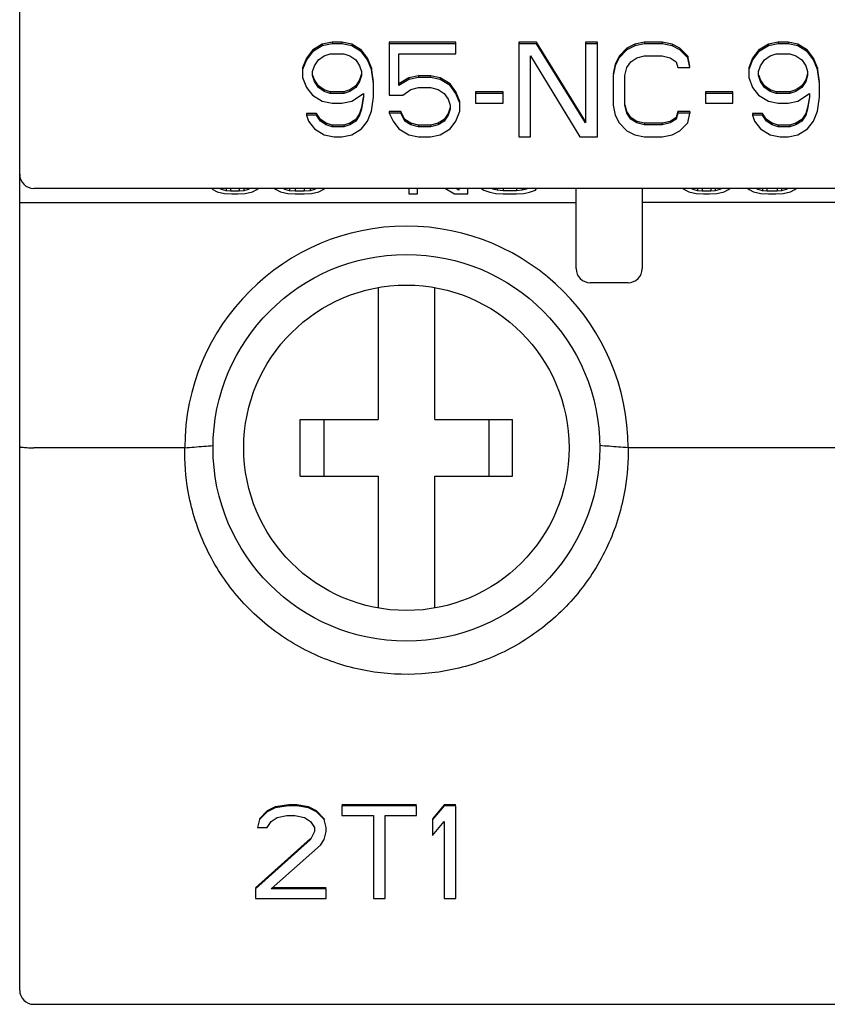
# Model space of a CAD drawing. Extents: x -966 to 2524, y 320 to 2083.
# Drawn here: x 1961 to 1978, y 1029 to 1050 of the extents above; entities that cross this region are included whole.
import ezdxf

# ---------------------------------------------------------------- set-up
doc = ezdxf.new("R2010")
doc.units = 0
doc.header["$LTSCALE"] = 7
doc.header["$MEASUREMENT"] = 0
doc.layers.get('0').update_dxf_attribs({"linetype": 'CONTINUOUS'})

msp = doc.modelspace()

# ---------------------------------------------------------------- linework, layer by layer
at = {"color": 7, "linetype": 'Continuous'}
for p, q in [((1961.17505072, 1029.31692029), (1961.17505072, 1057.31692029)), ((1967.59171738, 1049.37370952), (1967.38338405, 1049.2479894)), ((1967.59171738, 1049.33897988), (1967.38338405, 1049.21325976)), ((1967.80005072, 1049.41561623), (1967.59171738, 1049.37370952)), ((1967.80005072, 1049.38088659), (1967.59171738, 1049.33897988)), ((1967.59171738, 1049.37370952), (1967.59171738, 1049.33897988)), ((1968.00838403, 1049.41561623), (1967.80005072, 1049.41561623)), ((1967.80005072, 1049.41561623), (1967.80005072, 1049.38088659)), ((1968.00838403, 1049.38088659), (1967.80005072, 1049.38088659)), ((1968.21671735, 1049.37370952), (1968.00838403, 1049.41561623)), ((1968.00838403, 1049.41561623), (1968.00838403, 1049.38088659)), ((1968.21671735, 1049.33897988), (1968.00838403, 1049.38088659)), ((1968.42505072, 1049.2479894), (1968.21671735, 1049.37370952)), ((1968.21671735, 1049.37370952), (1968.21671735, 1049.33897988)), ((1968.42505072, 1049.21325976), (1968.21671735, 1049.33897988)), ((1970.42505072, 1049.41561623), (1969.00838409, 1049.41561623)), ((1969.00838409, 1049.41561623), (1969.00838409, 1048.29131207)), ((1970.42505072, 1049.38088659), (1969.00838409, 1049.38088659)), ((1970.42505072, 1049.17135305), (1970.42505072, 1049.41561623)), ((1972.13338421, 1049.41561623), (1971.75838421, 1049.41561623)), ((1971.75838421, 1049.41561623), (1971.75838421, 1047.41127109)), ((1972.13338421, 1049.38088659), (1971.75838421, 1049.38088659)), ((1973.17505072, 1047.73934771), (1972.13338421, 1049.41561623)), ((1972.13338421, 1049.41561623), (1972.13338421, 1049.38088659)), ((1973.17505072, 1047.70461807), (1972.13338421, 1049.38088659)), ((1973.42505072, 1049.41561623), (1973.17505072, 1049.41561623)), ((1973.17505072, 1049.41561623), (1973.17505072, 1047.70461807)), ((1973.42505072, 1049.38088659), (1973.17505072, 1049.38088659)), ((1973.42505072, 1047.41127109), (1973.42505072, 1049.41561623)), ((1974.21671723, 1049.37370952), (1974.05005072, 1049.2898961)), ((1974.21671723, 1049.33897988), (1974.05005072, 1049.25516647)), ((1974.42505072, 1049.41561623), (1974.21671723, 1049.37370952)), ((1974.42505072, 1049.38088659), (1974.21671723, 1049.33897988)), ((1974.21671723, 1049.37370952), (1974.21671723, 1049.33897988)), ((1974.80005072, 1049.41561623), (1974.42505072, 1049.41561623)), ((1974.42505072, 1049.41561623), (1974.42505072, 1049.38088659)), ((1974.80005072, 1049.38088659), (1974.42505072, 1049.38088659)), ((1975.00838421, 1049.37370952), (1974.80005072, 1049.41561623)), ((1974.80005072, 1049.41561623), (1974.80005072, 1049.38088659)), ((1975.00838421, 1049.33897988), (1974.80005072, 1049.38088659)), ((1975.17505072, 1049.2898961), (1975.00838421, 1049.37370952)), ((1975.00838421, 1049.37370952), (1975.00838421, 1049.33897988)), ((1975.17505072, 1049.25516647), (1975.00838421, 1049.33897988)), ((1977.05005072, 1049.37370952), (1976.8417177, 1049.2479894)), ((1977.05005072, 1049.33897988), (1976.8417177, 1049.21325976)), ((1977.25838373, 1049.41561623), (1977.05005072, 1049.37370952)), ((1977.25838373, 1049.38088659), (1977.05005072, 1049.33897988)), ((1977.05005072, 1049.37370952), (1977.05005072, 1049.33897988)), ((1977.4667177, 1049.41561623), (1977.25838373, 1049.41561623)), ((1977.25838373, 1049.41561623), (1977.25838373, 1049.38088659)), ((1977.4667177, 1049.38088659), (1977.25838373, 1049.38088659)), ((1977.67505072, 1049.37370952), (1977.4667177, 1049.41561623)), ((1977.4667177, 1049.41561623), (1977.4667177, 1049.38088659)), ((1977.67505072, 1049.33897988), (1977.4667177, 1049.38088659)), ((1977.88338373, 1049.2479894), (1977.67505072, 1049.37370952)), ((1977.67505072, 1049.37370952), (1977.67505072, 1049.33897988)), ((1977.88338373, 1049.21325976), (1977.67505072, 1049.33897988)), ((1967.38338405, 1049.2479894), (1967.25838405, 1049.08036257)), ((1967.38338405, 1049.21325976), (1967.25838405, 1049.04563293)), ((1967.38338405, 1049.2479894), (1967.38338405, 1049.21325976)), ((1967.50838406, 1049.04563293), (1967.63338406, 1049.12944635)), ((1967.63338406, 1049.12944635), (1967.75838403, 1049.17135305)), ((1967.75838403, 1049.17135305), (1968.05005072, 1049.17135305)), ((1968.05005072, 1049.17135305), (1968.17505072, 1049.12944635)), ((1968.17505072, 1049.12944635), (1968.30005072, 1049.04563293)), ((1968.55005072, 1049.08036257), (1968.42505072, 1049.2479894)), ((1968.42505072, 1049.2479894), (1968.42505072, 1049.21325976)), ((1968.55005072, 1049.04563293), (1968.42505072, 1049.21325976)), ((1969.21671746, 1049.17135305), (1970.42505072, 1049.17135305)), ((1969.21671746, 1048.50084561), (1969.21671746, 1049.17135305)), ((1972.00838421, 1049.12944635), (1973.05005072, 1047.41127109)), ((1972.00838421, 1047.41127109), (1972.00838421, 1049.12944635)), ((1973.88338421, 1049.12226927), (1973.80005072, 1048.95464244)), ((1974.05005072, 1049.2898961), (1973.88338421, 1049.12226927)), ((1974.05005072, 1049.25516647), (1973.88338421, 1049.08753964)), ((1973.88338421, 1049.12226927), (1973.88338421, 1049.08753964)), ((1974.05005072, 1049.2898961), (1974.05005072, 1049.25516647)), ((1974.25838421, 1049.08753964), (1974.42505072, 1049.12944635)), ((1974.42505072, 1049.12944635), (1974.80005072, 1049.12944635)), ((1974.80005072, 1049.12944635), (1974.96671723, 1049.08753964)), ((1975.3417177, 1049.12226927), (1975.17505072, 1049.2898961)), ((1975.17505072, 1049.2898961), (1975.17505072, 1049.25516647)), ((1975.3417177, 1049.08753964), (1975.17505072, 1049.25516647)), ((1975.38338373, 1048.91273562), (1975.3417177, 1049.12226927)), ((1975.3417177, 1049.12226927), (1975.3417177, 1049.08753964)), ((1976.8417177, 1049.2479894), (1976.7167177, 1049.08036257)), ((1976.8417177, 1049.21325976), (1976.7167177, 1049.04563293)), ((1976.8417177, 1049.2479894), (1976.8417177, 1049.21325976)), ((1976.9667177, 1049.04563293), (1977.0917177, 1049.12944635)), ((1977.0917177, 1049.12944635), (1977.2167177, 1049.17135305)), ((1977.2167177, 1049.17135305), (1977.50838373, 1049.17135305)), ((1977.50838373, 1049.17135305), (1977.63338373, 1049.12944635)), ((1977.63338373, 1049.12944635), (1977.75838373, 1049.04563293)), ((1978.00838373, 1049.08036257), (1977.88338373, 1049.2479894)), ((1977.88338373, 1049.2479894), (1977.88338373, 1049.21325976)), ((1978.00838373, 1049.04563293), (1977.88338373, 1049.21325976)), ((1967.25838405, 1049.08036257), (1967.17505072, 1048.87082891)), ((1967.25838405, 1049.04563293), (1967.17505072, 1048.83609927)), ((1967.25838405, 1049.08036257), (1967.25838405, 1049.04563293)), ((1967.38338405, 1048.79419256), (1967.42505072, 1048.91991281)), ((1967.42505072, 1048.91991281), (1967.50838406, 1049.04563293)), ((1968.30005072, 1049.04563293), (1968.38338409, 1048.91991281)), ((1968.38338409, 1048.91991281), (1968.42505072, 1048.79419256)), ((1968.63338409, 1048.87082891), (1968.55005072, 1049.08036257)), ((1968.55005072, 1049.08036257), (1968.55005072, 1049.04563293)), ((1968.63338409, 1048.83609927), (1968.55005072, 1049.04563293)), ((1973.80005072, 1048.95464244), (1973.75838421, 1048.74510878)), ((1973.80005072, 1048.91991281), (1973.75838421, 1048.71037915)), ((1973.88338421, 1049.08753964), (1973.80005072, 1048.91991281)), ((1973.80005072, 1048.95464244), (1973.80005072, 1048.91991281)), ((1974.05005072, 1048.87800598), (1974.13338421, 1049.00372622)), ((1974.13338421, 1049.00372622), (1974.25838421, 1049.08753964)), ((1974.96671723, 1049.08753964), (1975.09171723, 1049.00372622)), ((1975.09171723, 1049.00372622), (1975.13338421, 1048.87800598)), ((1975.38338373, 1048.87800598), (1975.3417177, 1049.08753964)), ((1976.7167177, 1049.08036257), (1976.63338373, 1048.87082891)), ((1976.7167177, 1049.04563293), (1976.63338373, 1048.83609927)), ((1976.7167177, 1049.08036257), (1976.7167177, 1049.04563293)), ((1976.8417177, 1048.79419256), (1976.88338373, 1048.91991281)), ((1976.88338373, 1048.91991281), (1976.9667177, 1049.04563293)), ((1977.75838373, 1049.04563293), (1977.8417177, 1048.91991281)), ((1977.8417177, 1048.91991281), (1977.88338373, 1048.79419256)), ((1978.0917177, 1048.87082891), (1978.00838373, 1049.08036257)), ((1978.00838373, 1049.08036257), (1978.00838373, 1049.04563293)), ((1978.0917177, 1048.83609927), (1978.00838373, 1049.04563293)), ((1967.17505072, 1048.87082891), (1967.17505072, 1048.66847244)), ((1967.38338405, 1048.71037915), (1967.38338405, 1048.79419256)), ((1967.42505072, 1048.58465903), (1967.38338405, 1048.71037915)), ((1967.42505072, 1048.61938866), (1967.39375511, 1048.71381637)), ((1968.42505072, 1048.74510878), (1968.38338409, 1048.61938866)), ((1968.42505072, 1048.71037915), (1968.38338409, 1048.58465903)), ((1968.42505072, 1048.79419256), (1968.42505072, 1048.71037915)), ((1968.67505072, 1048.57748195), (1968.63338409, 1048.87082891)), ((1968.63338409, 1048.87082891), (1968.63338409, 1048.83609927)), ((1968.67505072, 1048.54275232), (1968.63338409, 1048.83609927)), ((1969.63338397, 1048.70320208), (1969.42505072, 1048.66129537)), ((1969.88338397, 1048.70320208), (1969.63338397, 1048.70320208)), ((1969.63338397, 1048.70320208), (1969.63338397, 1048.66847244)), ((1970.09171746, 1048.66129537), (1969.88338397, 1048.70320208)), ((1969.88338397, 1048.70320208), (1969.88338397, 1048.66847244)), ((1973.75838421, 1048.71037915), (1973.75838421, 1048.08177847)), ((1974.00838421, 1048.71037915), (1974.05005072, 1048.87800598)), ((1974.00838421, 1048.08177847), (1974.00838421, 1048.71037915)), ((1975.13338421, 1048.87800598), (1975.38338373, 1048.87800598)), ((1976.63338373, 1048.87082891), (1976.63338373, 1048.66847244)), ((1976.8417177, 1048.71037915), (1976.8417177, 1048.79419256)), ((1976.88338373, 1048.58465903), (1976.8417177, 1048.71037915)), ((1976.88338373, 1048.61938866), (1976.85208863, 1048.71381627)), ((1977.88338373, 1048.74510878), (1977.8417177, 1048.61938866)), ((1977.88338373, 1048.71037915), (1977.8417177, 1048.58465903)), ((1977.88338373, 1048.79419256), (1977.88338373, 1048.71037915)), ((1978.13338373, 1048.57748195), (1978.0917177, 1048.87082891)), ((1978.0917177, 1048.87082891), (1978.0917177, 1048.83609927)), ((1978.13338373, 1048.54275232), (1978.0917177, 1048.83609927)), ((1967.17505072, 1048.66847244), (1967.25838405, 1048.4589389)), ((1967.50838406, 1048.49366854), (1967.42505072, 1048.61938866)), ((1967.50838406, 1048.4589389), (1967.42505072, 1048.58465903)), ((1967.63338406, 1048.40985512), (1967.50838406, 1048.49366854)), ((1967.50838406, 1048.49366854), (1967.50838406, 1048.4589389)), ((1968.30005072, 1048.49366854), (1968.17505072, 1048.40985512)), ((1968.38338409, 1048.61938866), (1968.30005072, 1048.49366854)), ((1968.38338409, 1048.58465903), (1968.30005072, 1048.4589389)), ((1968.30005072, 1048.49366854), (1968.30005072, 1048.4589389)), ((1968.38338409, 1048.61938866), (1968.38338409, 1048.58465903)), ((1968.67505072, 1048.24940536), (1968.67505072, 1048.54275232)), ((1969.42505072, 1048.66129537), (1969.21671746, 1048.53557525)), ((1969.42505072, 1048.62656573), (1969.21671746, 1048.50084561)), ((1969.63338397, 1048.66847244), (1969.42505072, 1048.62656573)), ((1969.42505072, 1048.66129537), (1969.42505072, 1048.62656573)), ((1969.88338397, 1048.66847244), (1969.63338397, 1048.66847244)), ((1970.09171746, 1048.62656573), (1969.88338397, 1048.66847244)), ((1970.30005072, 1048.53557525), (1970.09171746, 1048.66129537)), ((1970.09171746, 1048.66129537), (1970.09171746, 1048.62656573)), ((1970.30005072, 1048.50084561), (1970.09171746, 1048.62656573)), ((1970.42505072, 1048.36794841), (1970.30005072, 1048.53557525)), ((1970.30005072, 1048.53557525), (1970.30005072, 1048.50084561)), ((1970.42505072, 1048.33321878), (1970.30005072, 1048.50084561)), ((1976.63338373, 1048.66847244), (1976.7167177, 1048.4589389)), ((1976.9667177, 1048.49366854), (1976.88338373, 1048.61938866)), ((1976.88338373, 1048.61938866), (1976.88338373, 1048.58465903)), ((1976.9667177, 1048.4589389), (1976.88338373, 1048.58465903)), ((1977.0917177, 1048.40985512), (1976.9667177, 1048.49366854)), ((1976.9667177, 1048.49366854), (1976.9667177, 1048.4589389)), ((1977.75838373, 1048.49366854), (1977.63338373, 1048.40985512)), ((1977.8417177, 1048.61938866), (1977.75838373, 1048.49366854)), ((1977.8417177, 1048.58465903), (1977.75838373, 1048.4589389)), ((1977.75838373, 1048.49366854), (1977.75838373, 1048.4589389)), ((1977.8417177, 1048.61938866), (1977.8417177, 1048.58465903)), ((1978.13338373, 1048.24940536), (1978.13338373, 1048.54275232)), ((1967.25838405, 1048.4589389), (1967.38338405, 1048.29131207)), ((1967.38338405, 1048.29131207), (1967.59171738, 1048.16559195)), ((1967.63338406, 1048.37512549), (1967.50838406, 1048.4589389)), ((1967.75838403, 1048.36794841), (1967.63338406, 1048.40985512)), ((1967.63338406, 1048.40985512), (1967.63338406, 1048.37512549)), ((1967.75838403, 1048.33321878), (1967.63338406, 1048.37512549)), ((1968.05005072, 1048.36794841), (1967.75838403, 1048.36794841)), ((1967.75838403, 1048.36794841), (1967.75838403, 1048.33321878)), ((1968.05005072, 1048.33321878), (1967.75838403, 1048.33321878)), ((1968.17505072, 1048.40985512), (1968.05005072, 1048.36794841)), ((1968.17505072, 1048.37512549), (1968.05005072, 1048.33321878)), ((1968.05005072, 1048.36794841), (1968.05005072, 1048.33321878)), ((1968.30005072, 1048.4589389), (1968.17505072, 1048.37512549)), ((1968.17505072, 1048.40985512), (1968.17505072, 1048.37512549)), ((1968.21671735, 1048.16559195), (1968.46671735, 1048.33321878)), ((1968.46671735, 1048.33321878), (1968.46671735, 1048.24940536)), ((1969.00838409, 1048.29131207), (1969.30005072, 1048.29131207)), ((1969.30005072, 1048.29131207), (1969.46671746, 1048.41703219)), ((1969.46671746, 1048.41703219), (1969.63338397, 1048.4589389)), ((1969.63338397, 1048.4589389), (1969.88338397, 1048.4589389)), ((1969.88338397, 1048.4589389), (1970.05005072, 1048.41703219)), ((1970.05005072, 1048.41703219), (1970.17505072, 1048.33321878)), ((1970.17505072, 1048.33321878), (1970.25838397, 1048.20749865)), ((1970.50838397, 1048.15841482), (1970.42505072, 1048.36794841)), ((1970.42505072, 1048.36794841), (1970.42505072, 1048.33321878)), ((1970.50838397, 1048.12368518), (1970.42505072, 1048.33321878)), ((1971.42505072, 1048.36794841), (1970.84171746, 1048.36794841)), ((1970.84171746, 1048.36794841), (1970.84171746, 1048.12368518)), ((1971.42505072, 1048.33321878), (1970.84171746, 1048.33321878)), ((1971.42505072, 1048.12368518), (1971.42505072, 1048.36794841)), ((1976.30005072, 1048.36794841), (1975.7167177, 1048.36794841)), ((1975.7167177, 1048.36794841), (1975.7167177, 1048.12368518)), ((1976.30005072, 1048.33321878), (1975.7167177, 1048.33321878)), ((1976.30005072, 1048.12368518), (1976.30005072, 1048.36794841)), ((1976.7167177, 1048.4589389), (1976.8417177, 1048.29131207)), ((1976.8417177, 1048.29131207), (1977.05005072, 1048.16559195)), ((1977.0917177, 1048.37512549), (1976.9667177, 1048.4589389)), ((1977.2167177, 1048.36794841), (1977.0917177, 1048.40985512)), ((1977.0917177, 1048.40985512), (1977.0917177, 1048.37512549)), ((1977.2167177, 1048.33321878), (1977.0917177, 1048.37512549)), ((1977.50838373, 1048.36794841), (1977.2167177, 1048.36794841)), ((1977.2167177, 1048.36794841), (1977.2167177, 1048.33321878)), ((1977.50838373, 1048.33321878), (1977.2167177, 1048.33321878)), ((1977.63338373, 1048.40985512), (1977.50838373, 1048.36794841)), ((1977.63338373, 1048.37512549), (1977.50838373, 1048.33321878)), ((1977.50838373, 1048.36794841), (1977.50838373, 1048.33321878)), ((1977.75838373, 1048.4589389), (1977.63338373, 1048.37512549)), ((1977.63338373, 1048.40985512), (1977.63338373, 1048.37512549)), ((1977.67505072, 1048.16559195), (1977.92505072, 1048.33321878)), ((1977.92505072, 1048.33321878), (1977.92505072, 1048.24940536)), ((1967.59171738, 1048.16559195), (1967.80005072, 1048.12368518)), ((1967.80005072, 1048.12368518), (1968.00838403, 1048.12368518)), ((1968.00838403, 1048.12368518), (1968.21671735, 1048.16559195)), ((1968.46111605, 1048.25033356), (1968.42505072, 1048.03269469)), ((1968.46671735, 1048.24940536), (1968.42505072, 1047.99796506)), ((1968.63338409, 1047.95605835), (1968.67505072, 1048.24940536)), ((1970.25838397, 1048.20749865), (1970.30005072, 1048.08177847)), ((1970.30005072, 1048.08177847), (1970.30005072, 1047.99796506)), ((1970.50838397, 1047.95605835), (1970.50838397, 1048.15841482)), ((1970.84171746, 1048.12368518), (1971.42505072, 1048.12368518)), ((1973.75838421, 1048.08177847), (1973.80005072, 1047.87224493)), ((1974.05005072, 1047.91415164), (1974.00838421, 1048.08177847)), ((1974.05005072, 1047.94888128), (1974.01651452, 1048.0837994)), ((1975.7167177, 1048.12368518), (1976.30005072, 1048.12368518)), ((1977.05005072, 1048.16559195), (1977.25838373, 1048.12368518)), ((1977.25838373, 1048.12368518), (1977.4667177, 1048.12368518)), ((1977.4667177, 1048.12368518), (1977.67505072, 1048.16559195)), ((1977.91944938, 1048.25033358), (1977.88338373, 1048.03269469)), ((1977.92505072, 1048.24940536), (1977.88338373, 1047.99796506)), ((1978.0917177, 1047.95605835), (1978.13338373, 1048.24940536)), ((1967.46671738, 1047.90697457), (1967.25838405, 1047.90697457)), ((1967.25838405, 1047.90697457), (1967.25838405, 1047.87224493)), ((1967.46671738, 1047.87224493), (1967.25838405, 1047.87224493)), ((1967.25838405, 1047.87224493), (1967.30005072, 1047.74652478)), ((1967.55005072, 1047.78125441), (1967.46671738, 1047.90697457)), ((1967.46671738, 1047.90697457), (1967.46671738, 1047.87224493)), ((1967.55005072, 1047.74652478), (1967.46671738, 1047.87224493)), ((1968.38338409, 1047.90697457), (1968.30005072, 1047.78125441)), ((1968.38338409, 1047.87224493), (1968.30005072, 1047.74652478)), ((1968.42505072, 1048.03269469), (1968.38338409, 1047.90697457)), ((1968.42505072, 1047.99796506), (1968.38338409, 1047.87224493)), ((1968.38338409, 1047.90697457), (1968.38338409, 1047.87224493)), ((1968.42505072, 1048.03269469), (1968.42505072, 1047.99796506)), ((1968.55005072, 1047.74652478), (1968.63338409, 1047.95605835)), ((1969.25838397, 1047.94888128), (1969.00838409, 1047.94888128)), ((1969.00838409, 1047.94888128), (1969.00838409, 1047.91415164)), ((1969.25838397, 1047.91415164), (1969.00838409, 1047.91415164)), ((1969.00838409, 1047.91415164), (1969.09171735, 1047.74652478)), ((1969.34171746, 1047.78125441), (1969.25838397, 1047.94888128)), ((1969.25838397, 1047.94888128), (1969.25838397, 1047.91415164)), ((1969.34171746, 1047.74652478), (1969.25838397, 1047.91415164)), ((1970.25838397, 1047.90697457), (1970.17505072, 1047.78125441)), ((1970.25838397, 1047.87224493), (1970.17505072, 1047.74652478)), ((1970.30005072, 1048.03269469), (1970.25838397, 1047.90697457)), ((1970.30005072, 1047.99796506), (1970.25838397, 1047.87224493)), ((1970.25838397, 1047.90697457), (1970.25838397, 1047.87224493)), ((1970.42505072, 1047.74652478), (1970.50838397, 1047.95605835)), ((1973.80005072, 1047.87224493), (1973.88338421, 1047.70461807)), ((1974.13338421, 1047.82316115), (1974.05005072, 1047.94888128)), ((1974.05005072, 1047.94888128), (1974.05005072, 1047.91415164)), ((1974.13338421, 1047.78843152), (1974.05005072, 1047.91415164)), ((1975.13338421, 1047.94888128), (1975.09171723, 1047.82316115)), ((1975.13338421, 1047.91415164), (1975.09171723, 1047.78843152)), ((1975.38338373, 1047.94888128), (1975.13338421, 1047.94888128)), ((1975.13338421, 1047.94888128), (1975.13338421, 1047.91415164)), ((1975.38338373, 1047.91415164), (1975.13338421, 1047.91415164)), ((1975.3417177, 1047.70461807), (1975.38338373, 1047.91415164)), ((1975.38338373, 1047.94888128), (1975.38338373, 1047.91415164)), ((1976.92505072, 1047.90697457), (1976.7167177, 1047.90697457)), ((1976.7167177, 1047.90697457), (1976.7167177, 1047.87224493)), ((1976.92505072, 1047.87224493), (1976.7167177, 1047.87224493)), ((1976.7167177, 1047.87224493), (1976.75838373, 1047.74652478)), ((1977.00838373, 1047.78125441), (1976.92505072, 1047.90697457)), ((1976.92505072, 1047.90697457), (1976.92505072, 1047.87224493)), ((1977.00838373, 1047.74652478), (1976.92505072, 1047.87224493)), ((1977.8417177, 1047.90697457), (1977.75838373, 1047.78125441)), ((1977.8417177, 1047.87224493), (1977.75838373, 1047.74652478)), ((1977.88338373, 1048.03269469), (1977.8417177, 1047.90697457)), ((1977.88338373, 1047.99796506), (1977.8417177, 1047.87224493)), ((1977.8417177, 1047.90697457), (1977.8417177, 1047.87224493)), ((1977.88338373, 1048.03269469), (1977.88338373, 1047.99796506)), ((1978.00838373, 1047.74652478), (1978.0917177, 1047.95605835)), ((1967.30005072, 1047.74652478), (1967.42505072, 1047.57889793)), ((1967.67505072, 1047.697441), (1967.55005072, 1047.78125441)), ((1967.55005072, 1047.78125441), (1967.55005072, 1047.74652478)), ((1967.67505072, 1047.66271136), (1967.55005072, 1047.74652478)), ((1967.80005072, 1047.65553429), (1967.67505072, 1047.697441)), ((1967.67505072, 1047.697441), (1967.67505072, 1047.66271136)), ((1967.80005072, 1047.62080466), (1967.67505072, 1047.66271136)), ((1968.17505072, 1047.697441), (1968.05005072, 1047.65553429)), ((1968.17505072, 1047.66271136), (1968.05005072, 1047.62080466)), ((1968.30005072, 1047.78125441), (1968.17505072, 1047.697441)), ((1968.30005072, 1047.74652478), (1968.17505072, 1047.66271136)), ((1968.17505072, 1047.697441), (1968.17505072, 1047.66271136)), ((1968.30005072, 1047.78125441), (1968.30005072, 1047.74652478)), ((1968.42505072, 1047.57889793), (1968.55005072, 1047.74652478)), ((1969.09171735, 1047.74652478), (1969.21671746, 1047.57889793)), ((1969.46671746, 1047.697441), (1969.34171746, 1047.78125441)), ((1969.34171746, 1047.78125441), (1969.34171746, 1047.74652478)), ((1969.46671746, 1047.66271136), (1969.34171746, 1047.74652478)), ((1969.63338397, 1047.65553429), (1969.46671746, 1047.697441)), ((1969.46671746, 1047.697441), (1969.46671746, 1047.66271136)), ((1969.63338397, 1047.62080466), (1969.46671746, 1047.66271136)), ((1970.05005072, 1047.697441), (1969.88338397, 1047.65553429)), ((1970.05005072, 1047.66271136), (1969.88338397, 1047.62080466)), ((1970.17505072, 1047.78125441), (1970.05005072, 1047.697441)), ((1970.17505072, 1047.74652478), (1970.05005072, 1047.66271136)), ((1970.05005072, 1047.697441), (1970.05005072, 1047.66271136)), ((1970.17505072, 1047.78125441), (1970.17505072, 1047.74652478)), ((1970.30005072, 1047.57889793), (1970.42505072, 1047.74652478)), ((1973.88338421, 1047.70461807), (1974.05005072, 1047.53699123)), ((1974.25838421, 1047.73934771), (1974.13338421, 1047.82316115)), ((1974.13338421, 1047.82316115), (1974.13338421, 1047.78843152)), ((1974.25838421, 1047.70461807), (1974.13338421, 1047.78843152)), ((1974.42505072, 1047.697441), (1974.25838421, 1047.73934771)), ((1974.25838421, 1047.73934771), (1974.25838421, 1047.70461807)), ((1974.42505072, 1047.66271136), (1974.25838421, 1047.70461807)), ((1974.80005072, 1047.697441), (1974.42505072, 1047.697441)), ((1974.42505072, 1047.697441), (1974.42505072, 1047.66271136)), ((1974.80005072, 1047.66271136), (1974.42505072, 1047.66271136)), ((1974.96671723, 1047.73934771), (1974.80005072, 1047.697441)), ((1974.96671723, 1047.70461807), (1974.80005072, 1047.66271136)), ((1974.80005072, 1047.697441), (1974.80005072, 1047.66271136)), ((1975.09171723, 1047.82316115), (1974.96671723, 1047.73934771)), ((1975.09171723, 1047.78843152), (1974.96671723, 1047.70461807)), ((1974.96671723, 1047.73934771), (1974.96671723, 1047.70461807)), ((1975.09171723, 1047.82316115), (1975.09171723, 1047.78843152)), ((1975.17505072, 1047.53699123), (1975.3417177, 1047.70461807)), ((1976.75838373, 1047.74652478), (1976.88338373, 1047.57889793)), ((1977.13338373, 1047.697441), (1977.00838373, 1047.78125441)), ((1977.00838373, 1047.78125441), (1977.00838373, 1047.74652478)), ((1977.13338373, 1047.66271136), (1977.00838373, 1047.74652478)), ((1977.25838373, 1047.65553429), (1977.13338373, 1047.697441)), ((1977.13338373, 1047.697441), (1977.13338373, 1047.66271136)), ((1977.25838373, 1047.62080466), (1977.13338373, 1047.66271136)), ((1977.63338373, 1047.697441), (1977.50838373, 1047.65553429)), ((1977.63338373, 1047.66271136), (1977.50838373, 1047.62080466)), ((1977.75838373, 1047.78125441), (1977.63338373, 1047.697441)), ((1977.75838373, 1047.74652478), (1977.63338373, 1047.66271136)), ((1977.63338373, 1047.697441), (1977.63338373, 1047.66271136)), ((1977.75838373, 1047.78125441), (1977.75838373, 1047.74652478)), ((1977.88338373, 1047.57889793), (1978.00838373, 1047.74652478)), ((1967.42505072, 1047.57889793), (1967.63338406, 1047.4531778)), ((1967.63338406, 1047.4531778), (1967.8417174, 1047.41127109)), ((1968.05005072, 1047.65553429), (1967.80005072, 1047.65553429)), ((1967.80005072, 1047.65553429), (1967.80005072, 1047.62080466)), ((1968.05005072, 1047.62080466), (1967.80005072, 1047.62080466)), ((1968.00838403, 1047.41127109), (1968.21671735, 1047.4531778)), ((1968.05005072, 1047.65553429), (1968.05005072, 1047.62080466)), ((1968.21671735, 1047.4531778), (1968.42505072, 1047.57889793)), ((1969.21671746, 1047.57889793), (1969.42505072, 1047.4531778)), ((1969.42505072, 1047.4531778), (1969.63338397, 1047.41127109)), ((1969.88338397, 1047.65553429), (1969.63338397, 1047.65553429)), ((1969.63338397, 1047.65553429), (1969.63338397, 1047.62080466)), ((1969.88338397, 1047.62080466), (1969.63338397, 1047.62080466)), ((1969.88338397, 1047.65553429), (1969.88338397, 1047.62080466)), ((1969.88338397, 1047.41127109), (1970.09171746, 1047.4531778)), ((1970.09171746, 1047.4531778), (1970.30005072, 1047.57889793)), ((1974.05005072, 1047.53699123), (1974.21671723, 1047.4531778)), ((1974.21671723, 1047.4531778), (1974.42505072, 1047.41127109)), ((1974.80005072, 1047.41127109), (1975.00838421, 1047.4531778)), ((1975.00838421, 1047.4531778), (1975.17505072, 1047.53699123)), ((1976.88338373, 1047.57889793), (1977.0917177, 1047.4531778)), ((1977.0917177, 1047.4531778), (1977.30005072, 1047.41127109)), ((1977.50838373, 1047.65553429), (1977.25838373, 1047.65553429)), ((1977.25838373, 1047.65553429), (1977.25838373, 1047.62080466)), ((1977.50838373, 1047.62080466), (1977.25838373, 1047.62080466)), ((1977.4667177, 1047.41127109), (1977.67505072, 1047.4531778)), ((1977.50838373, 1047.65553429), (1977.50838373, 1047.62080466)), ((1977.67505072, 1047.4531778), (1977.88338373, 1047.57889793)), ((1967.8417174, 1047.41127109), (1968.00838403, 1047.41127109)), ((1969.63338397, 1047.41127109), (1969.88338397, 1047.41127109)), ((1971.75838421, 1047.41127109), (1972.00838421, 1047.41127109)), ((1973.05005072, 1047.41127109), (1973.42505072, 1047.41127109)), ((1974.42505072, 1047.41127109), (1974.80005072, 1047.41127109)), ((1977.30005072, 1047.41127109), (1977.4667177, 1047.41127109)), ((2005.87505072, 1046.31692029), (1961.47505072, 1046.31692029)), ((1965.24705296, 1046.31692029), (1965.26880072, 1046.29269693)), ((1965.26880072, 1046.29269693), (1965.36255072, 1046.24628725)), ((1965.36255072, 1046.24628725), (1965.51880073, 1046.21147999)), ((1965.45630072, 1046.29269693), (1965.4128052, 1046.31692029)), ((1965.45630072, 1046.31692029), (1965.45630072, 1046.29269693)), ((1965.55005072, 1046.26949209), (1965.45630072, 1046.29269693)), ((1965.51880073, 1046.21147999), (1965.67505073, 1046.19987757)), ((1965.55005072, 1046.31692029), (1965.55005072, 1046.26949209)), ((1965.64380072, 1046.25788967), (1965.55005072, 1046.26949209)), ((1965.64380072, 1046.31692029), (1965.64380072, 1046.25788967)), ((1965.83130072, 1046.25788967), (1965.64380072, 1046.25788967)), ((1965.67505073, 1046.19987757), (1965.8000507, 1046.19987757)), ((1965.8000507, 1046.19987757), (1965.95630069, 1046.21147999)), ((1965.83130072, 1046.31692029), (1965.83130072, 1046.25788967)), ((1965.92505072, 1046.26949209), (1965.83130072, 1046.25788967)), ((1965.92505072, 1046.31692029), (1965.92505072, 1046.26949209)), ((1966.01880072, 1046.29269693), (1965.92505072, 1046.26949209)), ((1965.95630069, 1046.21147999), (1966.11255072, 1046.24628725)), ((1966.01880072, 1046.31692029), (1966.01880072, 1046.29269693)), ((1966.06229626, 1046.31692029), (1966.01880072, 1046.29269693)), ((1966.11255072, 1046.24628725), (1966.20630072, 1046.29269693)), ((1966.20630072, 1046.29269693), (1966.23239804, 1046.31692029)), ((1966.57992908, 1046.31692029), (1966.61255069, 1046.29269693)), ((1966.61255069, 1046.29269693), (1966.70630078, 1046.24628725)), ((1966.70630078, 1046.24628725), (1966.86255072, 1046.21147999)), ((1966.80005078, 1046.29269693), (1966.76742908, 1046.31692029)), ((1966.80005078, 1046.31692029), (1966.80005078, 1046.29269693)), ((1966.89380078, 1046.26949209), (1966.80005078, 1046.29269693)), ((1966.86255072, 1046.21147999), (1967.01880066, 1046.19987757)), ((1966.89380078, 1046.31692029), (1966.89380078, 1046.26949209)), ((1967.01880066, 1046.25788967), (1966.89380078, 1046.26949209)), ((1967.01880066, 1046.31692029), (1967.01880066, 1046.25788967)), ((1967.20630066, 1046.25788967), (1967.01880066, 1046.25788967)), ((1967.01880066, 1046.19987757), (1967.20630066, 1046.19987757)), ((1967.20630066, 1046.31692029), (1967.20630066, 1046.25788967)), ((1967.33130072, 1046.26949209), (1967.20630066, 1046.25788967)), ((1967.20630066, 1046.19987757), (1967.36255078, 1046.21147999)), ((1967.33130072, 1046.31692029), (1967.33130072, 1046.26949209)), ((1967.42505072, 1046.29269693), (1967.33130072, 1046.26949209)), ((1967.36255078, 1046.21147999), (1967.51880072, 1046.24628725)), ((1967.42505072, 1046.31692029), (1967.42505072, 1046.29269693)), ((1967.46854619, 1046.31692029), (1967.42505072, 1046.29269693)), ((1967.51880072, 1046.24628725), (1967.61255072, 1046.29269693)), ((1967.61255072, 1046.29269693), (1967.63864801, 1046.31692029)), ((1969.4250506, 1046.31692029), (1969.4250506, 1046.19987757)), ((1969.4250506, 1046.19987757), (1969.6125506, 1046.19987757)), ((1969.6125506, 1046.19987757), (1969.6125506, 1046.31692029)), ((1970.20157927, 1046.31692029), (1970.39380084, 1046.19987757)), ((1970.39380084, 1046.19987757), (1970.67505084, 1046.19987757)), ((1970.48755084, 1046.28109451), (1970.42724252, 1046.31692029)), ((1970.48755084, 1046.31692029), (1970.48755084, 1046.28109451)), ((1970.67505084, 1046.19987757), (1970.67505084, 1046.31692029)), ((1970.97055415, 1046.31692029), (1971.0188006, 1046.28109451)), ((1971.0188006, 1046.28109451), (1971.14380084, 1046.23468483)), ((1971.14380084, 1046.23468483), (1971.26880072, 1046.21147999)), ((1971.20630096, 1046.30429935), (1971.18363873, 1046.31692029)), ((1971.20630096, 1046.31692029), (1971.20630096, 1046.30429935)), ((1971.30005096, 1046.28109451), (1971.20630096, 1046.30429935)), ((1971.26880072, 1046.21147999), (1971.42505048, 1046.19987757)), ((1971.30005096, 1046.31692029), (1971.30005096, 1046.28109451)), ((1971.42505048, 1046.26949209), (1971.30005096, 1046.28109451)), ((1971.42505048, 1046.31692029), (1971.42505048, 1046.26949209)), ((1971.70630048, 1046.26949209), (1971.42505048, 1046.26949209)), ((1971.42505048, 1046.19987757), (1971.70630048, 1046.19987757)), ((1971.70630048, 1046.31692029), (1971.70630048, 1046.26949209)), ((1971.83130072, 1046.28109451), (1971.70630048, 1046.26949209)), ((1971.70630048, 1046.19987757), (1971.86255096, 1046.21147999)), ((1971.83130072, 1046.31692029), (1971.83130072, 1046.28109451)), ((1971.92505072, 1046.30429935), (1971.83130072, 1046.28109451)), ((1971.86255096, 1046.21147999), (1971.98755048, 1046.23468483)), ((1971.92505072, 1046.31692029), (1971.92505072, 1046.30429935)), ((1971.93638189, 1046.31692029), (1971.92505072, 1046.30429935)), ((1971.98755048, 1046.23468483), (1972.11255072, 1046.28109451)), ((1972.11255072, 1046.28109451), (1972.13184952, 1046.31692029)), ((1972.97505072, 1044.61692029), (1972.97505072, 1046.31692029)), ((1974.37505072, 1046.31692029), (1974.37505072, 1044.61692029)), ((1975.24705296, 1046.31692029), (1975.26880072, 1046.29269693)), ((1975.26880072, 1046.29269693), (1975.36255072, 1046.24628725)), ((1975.36255072, 1046.24628725), (1975.51880073, 1046.21147999)), ((1975.45630072, 1046.29269693), (1975.4128052, 1046.31692029)), ((1975.45630072, 1046.31692029), (1975.45630072, 1046.29269693)), ((1975.55005072, 1046.26949209), (1975.45630072, 1046.29269693)), ((1975.51880073, 1046.21147999), (1975.67505073, 1046.19987757)), ((1975.55005072, 1046.31692029), (1975.55005072, 1046.26949209)), ((1975.64380072, 1046.25788967), (1975.55005072, 1046.26949209)), ((1975.64380072, 1046.31692029), (1975.64380072, 1046.25788967)), ((1975.83130072, 1046.25788967), (1975.64380072, 1046.25788967)), ((1975.67505073, 1046.19987757), (1975.8000507, 1046.19987757)), ((1975.8000507, 1046.19987757), (1975.95630069, 1046.21147999)), ((1975.83130072, 1046.31692029), (1975.83130072, 1046.25788967)), ((1975.92505072, 1046.26949209), (1975.83130072, 1046.25788967)), ((1975.92505072, 1046.31692029), (1975.92505072, 1046.26949209)), ((1976.01880072, 1046.29269693), (1975.92505072, 1046.26949209)), ((1975.95630069, 1046.21147999), (1976.11255072, 1046.24628725)), ((1976.01880072, 1046.31692029), (1976.01880072, 1046.29269693)), ((1976.06229626, 1046.31692029), (1976.01880072, 1046.29269693)), ((1976.11255072, 1046.24628725), (1976.20630072, 1046.29269693)), ((1976.20630072, 1046.29269693), (1976.23239804, 1046.31692029)), ((1976.61770342, 1046.31692029), (1976.64380075, 1046.29269693)), ((1976.64380075, 1046.29269693), (1976.73755066, 1046.24628725)), ((1976.73755066, 1046.24628725), (1976.89380078, 1046.21147999)), ((1976.83130066, 1046.29269693), (1976.78780518, 1046.31692029)), ((1976.83130066, 1046.31692029), (1976.83130066, 1046.29269693)), ((1976.92505066, 1046.26949209), (1976.83130066, 1046.29269693)), ((1976.89380078, 1046.21147999), (1977.05005072, 1046.19987757)), ((1976.92505066, 1046.31692029), (1976.92505066, 1046.26949209)), ((1977.01880066, 1046.25788967), (1976.92505066, 1046.26949209)), ((1977.01880066, 1046.31692029), (1977.01880066, 1046.25788967)), ((1977.23755072, 1046.25788967), (1977.01880066, 1046.25788967)), ((1977.05005072, 1046.19987757), (1977.20630066, 1046.19987757)), ((1977.20630066, 1046.19987757), (1977.36255078, 1046.21147999)), ((1977.23755072, 1046.31692029), (1977.23755072, 1046.25788967)), ((1977.33130072, 1046.26949209), (1977.23755072, 1046.25788967)), ((1977.33130072, 1046.31692029), (1977.33130072, 1046.26949209)), ((1977.42505072, 1046.29269693), (1977.33130072, 1046.26949209)), ((1977.36255078, 1046.21147999), (1977.51880072, 1046.24628725)), ((1977.42505072, 1046.31692029), (1977.42505072, 1046.29269693)), ((1977.46854619, 1046.31692029), (1977.42505072, 1046.29269693)), ((1977.51880072, 1046.24628725), (1977.61255072, 1046.29269693)), ((1977.61255072, 1046.29269693), (1977.63864801, 1046.31692029)), ((1961.17505072, 1046.01692029), (1972.97505072, 1046.01692029)), ((1982.97505072, 1046.01692029), (1974.37505072, 1046.01692029)), ((1974.07505072, 1044.31692029), (1973.27505072, 1044.31692029)), ((1968.77505072, 1044.21434578), (1968.77505072, 1041.41692029)), ((1969.97505072, 1041.41692029), (1969.97505072, 1044.21434578)), ((1967.12505072, 1041.41692029), (1968.77505072, 1041.41692029)), ((1967.12505072, 1040.21692029), (1967.12505072, 1041.41692029)), ((1967.62505072, 1041.41692029), (1967.62505072, 1040.21692029)), ((1969.97505072, 1041.41692029), (1971.62505072, 1041.41692029)), ((1971.12505072, 1041.41692029), (1971.12505072, 1040.21692029)), ((1971.62505072, 1040.21692029), (1971.62505072, 1041.41692029)), ((1964.67505072, 1040.81692029), (1961.47505072, 1040.81692029)), ((1978.97505072, 1040.81692029), (1974.07505072, 1040.81692029)), ((1967.12505072, 1040.21692029), (1968.77505072, 1040.21692029)), ((1968.77505072, 1040.21692029), (1968.77505072, 1037.41949479)), ((1969.97505072, 1040.21692029), (1971.62505072, 1040.21692029)), ((1969.97505072, 1037.41949479), (1969.97505072, 1040.21692029)), ((1966.42505072, 1033.11904056), (1966.25838405, 1032.95141372)), ((1966.42505072, 1033.10167574), (1966.25838405, 1032.93404891)), ((1966.59171738, 1033.20285397), (1966.42505072, 1033.11904056)), ((1966.59171738, 1033.18548915), (1966.42505072, 1033.10167574)), ((1966.42505072, 1033.11904056), (1966.42505072, 1033.10167574)), ((1966.88338403, 1033.24476068), (1966.59171738, 1033.20285397)), ((1966.88338403, 1033.22739586), (1966.59171738, 1033.18548915)), ((1966.59171738, 1033.20285397), (1966.59171738, 1033.18548915)), ((1967.05005072, 1033.24476068), (1966.88338403, 1033.24476068)), ((1966.88338403, 1033.24476068), (1966.88338403, 1033.22739586)), ((1967.05005072, 1033.22739586), (1966.88338403, 1033.22739586)), ((1967.30005072, 1033.20285397), (1967.05005072, 1033.24476068)), ((1967.05005072, 1033.24476068), (1967.05005072, 1033.22739586)), ((1967.30005072, 1033.18548915), (1967.05005072, 1033.22739586)), ((1967.46671735, 1033.11904056), (1967.30005072, 1033.20285397)), ((1967.30005072, 1033.20285397), (1967.30005072, 1033.18548915)), ((1967.46671735, 1033.10167574), (1967.30005072, 1033.18548915)), ((1967.63338409, 1032.95141372), (1967.46671735, 1033.11904056)), ((1967.46671735, 1033.11904056), (1967.46671735, 1033.10167574)), ((1967.63338409, 1032.93404891), (1967.46671735, 1033.10167574)), ((1969.59171746, 1033.24476068), (1968.00838409, 1033.24476068)), ((1969.59171746, 1033.22739586), (1968.00838409, 1033.22739586)), ((1968.00838409, 1033.22739586), (1968.00838409, 1033.01786232)), ((1969.59171746, 1033.01786232), (1969.59171746, 1033.22739586)), ((1970.17505072, 1033.24476068), (1969.92505072, 1032.95141372)), ((1970.17505072, 1033.22739586), (1969.92505072, 1032.93404891)), ((1970.42505072, 1033.24476068), (1970.17505072, 1033.24476068)), ((1970.17505072, 1033.24476068), (1970.17505072, 1033.22739586)), ((1970.42505072, 1033.22739586), (1970.17505072, 1033.22739586)), ((1970.42505072, 1031.25778036), (1970.42505072, 1033.22739586)), ((1966.25838405, 1032.93404891), (1966.21671739, 1032.76642208)), ((1966.25838405, 1032.95141372), (1966.25838405, 1032.93404891)), ((1966.42505072, 1032.76642208), (1966.50838406, 1032.8921422)), ((1966.50838406, 1032.8921422), (1966.63338406, 1032.97595561)), ((1966.63338406, 1032.97595561), (1966.8417174, 1033.01786232)), ((1966.8417174, 1033.01786232), (1967.00838403, 1033.01786232)), ((1967.00838403, 1033.01786232), (1967.21671735, 1032.97595561)), ((1967.21671735, 1032.97595561), (1967.34171735, 1032.8921422)), ((1967.34171735, 1032.8921422), (1967.42505072, 1032.76642208)), ((1967.63338409, 1032.95141372), (1967.63338409, 1032.93404891)), ((1967.67505072, 1032.76642208), (1967.63338409, 1032.93404891)), ((1968.00838409, 1033.01786232), (1968.67505072, 1033.01786232)), ((1968.67505072, 1033.01786232), (1968.67505072, 1031.25778036)), ((1968.92505072, 1033.01786232), (1969.59171746, 1033.01786232)), ((1968.92505072, 1031.25778036), (1968.92505072, 1033.01786232)), ((1969.92505072, 1032.93404891), (1969.92505072, 1032.59879513)), ((1969.92505072, 1032.59879513), (1970.17505072, 1032.8921422)), ((1970.17505072, 1032.8921422), (1970.17505072, 1031.25778036)), ((1966.21671739, 1032.76642208), (1966.42505072, 1032.76642208)), ((1967.42505072, 1032.68260854), (1967.34171735, 1032.51498171)), ((1967.42505072, 1032.76642208), (1967.42505072, 1032.68260854)), ((1967.63338409, 1032.51498171), (1967.67505072, 1032.68260854)), ((1967.67505072, 1032.68260854), (1967.67505072, 1032.76642208)), ((1967.34171735, 1032.53234653), (1966.17505072, 1031.48467874)), ((1967.34171735, 1032.51498171), (1966.17505072, 1031.46731393)), ((1967.34171735, 1032.53234653), (1967.34171735, 1032.51498171)), ((1967.55005072, 1032.38926159), (1967.63338409, 1032.51498171)), ((1966.50838406, 1031.46731393), (1967.55005072, 1032.38926159)), ((1966.17505072, 1031.46731393), (1966.17505072, 1031.25778036)), ((1967.67505072, 1031.46731393), (1966.50838406, 1031.46731393)), ((1967.67505072, 1031.48467874), (1966.52800378, 1031.48467874)), ((1967.67505072, 1031.25778036), (1967.67505072, 1031.46731393)), ((1966.17505072, 1031.25778036), (1967.67505072, 1031.25778036)), ((1968.67505072, 1031.25778036), (1968.92505072, 1031.25778036)), ((1970.17505072, 1031.25778036), (1970.42505072, 1031.25778036)), ((1961.47505072, 1029.01692029), (2005.87505072, 1029.01692029))]:
    msp.add_line(p, q, dxfattribs=at)
for radius in [4.1, 3.45]:
    msp.add_circle((1969.37505072, 1040.81692029), radius, dxfattribs=at)
for centre, radius, start, end in [((1961.47505072, 1046.61692029), 0.3, 180, 270), ((1969.37505072, 1040.81692029), 4.69974257, 0, 180), ((1973.27505072, 1044.61692029), 0.3, 180, 270), ((1974.07505072, 1044.61692029), 0.3, 270, 0), ((1961.47505072, 1029.31692029), 0.3, 180, 270)]:
    msp.add_arc(centre, radius, start, end, dxfattribs=at)
for points, start_tangent, end_tangent in [([(1961.17505072, 1040.84316689), (1961.21510325, 1040.8300648), (1961.32480972, 1040.82044885), (1961.47505072, 1040.81692029)], (0, -1), (1, 0)), ([(1964.67505072, 1040.71273138), (1964.67447092, 1040.76486121), (1964.67620568, 1040.81692029)], (-0.001228871, 0.9999992449), (0.0219646119, 0.9997587488)), ([(1964.67517944, 1040.81692029), (1964.87715987, 1040.83263474), (1965.07720078, 1040.84951741), (1965.27541873, 1040.86271097)], (0.9971993684, 0.0747891686), (0.9954654525, 0.0951237767)), ([(1974.07492199, 1040.81692029), (1973.87293244, 1040.83237203), (1973.67289105, 1040.84921416), (1973.47468271, 1040.86271097)], (-0.9972162785, 0.0745633549), (-0.9954827173, 0.0949429282)), ([(1974.07389575, 1040.81692029), (1974.07554888, 1040.76485996), (1974.07505072, 1040.71273138)], (0.0212670696, -0.9997738303), (-0.0021358883, -0.999997719)), ([(1974.07584385, 1040.71273147), (1973.99454719, 1039.84656029), (1973.6406171, 1038.73917027), (1973.00828852, 1037.73119099), (1972.14038405, 1036.91234567), (1971.11018396, 1036.34474413), (1969.98752281, 1036.05280886), (1968.83371545, 1036.04401034), (1967.70690375, 1036.31872573), (1966.66835573, 1036.87036203), (1965.78816667, 1037.67558423), (1965.14053196, 1038.67340529), (1964.7695935, 1039.77477414), (1964.67439596, 1040.71273182)], (0.0001075576, -0.9999999942), (0.0006753151, 0.999999772))]:
    msp.add_spline(points, degree=3, dxfattribs=dict(at, start_tangent=start_tangent, end_tangent=end_tangent))

doc.saveas('drawing.dxf')
